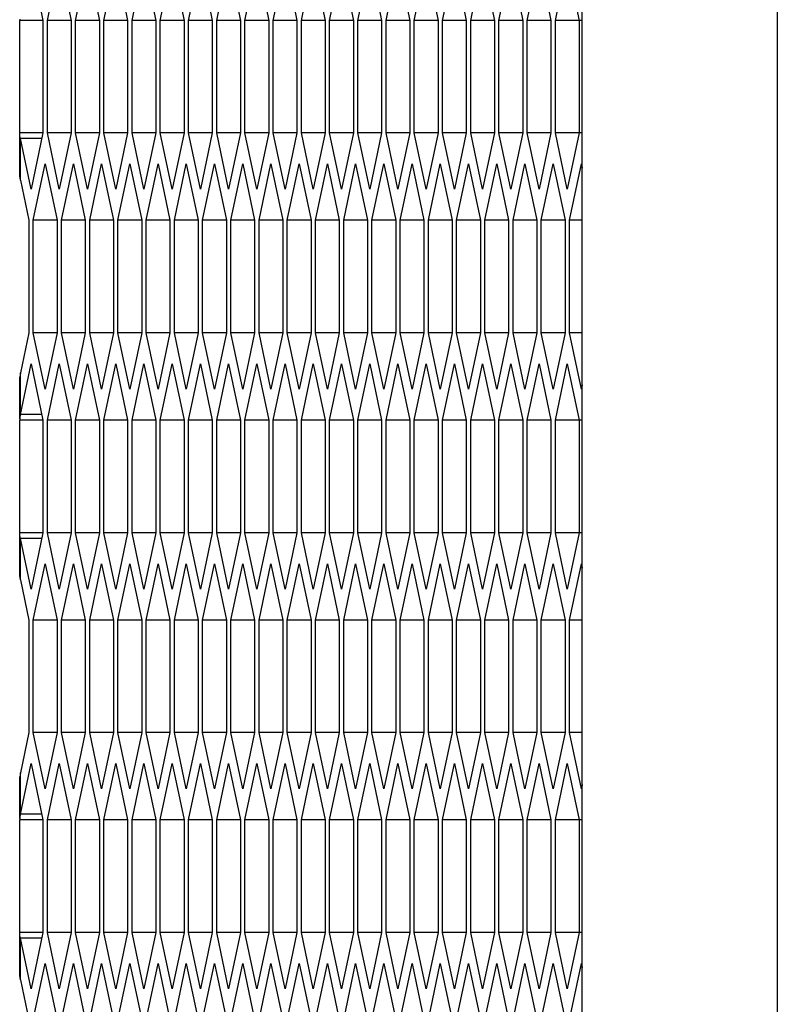
# Model space of a CAD drawing. Units: millimetres. Extents: x -1142 to 3456, y -1167 to 1785.
# Drawn here: x -1131 to -1100, y -151 to -111 of the extents above; entities that cross this region are included whole.
import ezdxf

# ---------------------------------------------------------------- set-up
doc = ezdxf.new("R2010")
doc.units = ezdxf.units.MM
doc.header["$LTSCALE"] = 46.255
doc.layers.get('0').update_dxf_attribs({"linetype": 'CONTINUOUS'})

msp = doc.modelspace()

# ---------------------------------------------------------------- linework, layer by layer
at = {"color": 7, "linetype": 'Continuous'}
for p, q in [((-1108.322, -246.908), (-1108.322, 857.092)), ((-1130.935, -108.517), (-1130.447, -110.826)), ((-1130.264, -110.826), (-1129.777, -108.517)), ((-1129.777, -108.517), (-1129.289, -110.826)), ((-1129.107, -110.826), (-1128.619, -108.517)), ((-1128.619, -108.517), (-1128.132, -110.826)), ((-1127.949, -110.826), (-1127.461, -108.517)), ((-1127.461, -108.517), (-1126.974, -110.826)), ((-1126.791, -110.826), (-1126.304, -108.517)), ((-1126.304, -108.517), (-1125.816, -110.826)), ((-1125.633, -110.826), (-1125.146, -108.517)), ((-1125.146, -108.517), (-1124.658, -110.826)), ((-1124.476, -110.826), (-1123.988, -108.517)), ((-1123.988, -108.517), (-1123.501, -110.826)), ((-1123.318, -110.826), (-1122.83, -108.517)), ((-1122.83, -108.517), (-1122.343, -110.826)), ((-1122.16, -110.826), (-1121.673, -108.517)), ((-1121.673, -108.517), (-1121.185, -110.826)), ((-1121.002, -110.826), (-1120.515, -108.517)), ((-1120.515, -108.517), (-1120.027, -110.826)), ((-1119.845, -110.826), (-1119.357, -108.517)), ((-1119.357, -108.517), (-1118.87, -110.826)), ((-1118.687, -110.826), (-1118.199, -108.517)), ((-1118.199, -108.517), (-1117.712, -110.826)), ((-1117.529, -110.826), (-1117.042, -108.517)), ((-1117.042, -108.517), (-1116.554, -110.826)), ((-1116.371, -110.826), (-1115.884, -108.517)), ((-1115.884, -108.517), (-1115.396, -110.826)), ((-1115.214, -110.826), (-1114.726, -108.517)), ((-1114.726, -108.517), (-1114.239, -110.826)), ((-1114.056, -110.826), (-1113.568, -108.517)), ((-1113.568, -108.517), (-1113.081, -110.826)), ((-1112.898, -110.826), (-1112.411, -108.517)), ((-1112.411, -108.517), (-1111.923, -110.826)), ((-1111.74, -110.826), (-1111.253, -108.517)), ((-1111.253, -108.517), (-1110.765, -110.826)), ((-1110.583, -110.826), (-1110.095, -108.517)), ((-1110.095, -108.517), (-1109.608, -110.826)), ((-1109.425, -110.826), (-1108.937, -108.517)), ((-1108.937, -108.517), (-1108.45, -110.826)), ((-1131.4, -110.77), (-1131.397, -110.826)), ((-1130.447, -110.826), (-1131.397, -110.826)), ((-1131.397, -115.445), (-1131.397, -110.826)), ((-1130.447, -110.826), (-1130.447, -115.445)), ((-1129.289, -110.826), (-1130.264, -110.826)), ((-1130.264, -115.445), (-1130.264, -110.826)), ((-1129.289, -110.826), (-1129.289, -115.445)), ((-1128.132, -110.826), (-1129.107, -110.826)), ((-1129.107, -115.445), (-1129.107, -110.826)), ((-1128.132, -110.826), (-1128.132, -115.445)), ((-1126.974, -110.826), (-1127.949, -110.826)), ((-1127.949, -115.445), (-1127.949, -110.826)), ((-1126.974, -110.826), (-1126.974, -115.445)), ((-1125.816, -110.826), (-1126.791, -110.826)), ((-1126.791, -115.445), (-1126.791, -110.826)), ((-1125.816, -110.826), (-1125.816, -115.445)), ((-1124.658, -110.826), (-1125.633, -110.826)), ((-1125.633, -115.445), (-1125.633, -110.826)), ((-1124.658, -110.826), (-1124.658, -115.445)), ((-1123.501, -110.826), (-1124.476, -110.826)), ((-1124.476, -115.445), (-1124.476, -110.826)), ((-1123.501, -110.826), (-1123.501, -115.445)), ((-1122.343, -110.826), (-1123.318, -110.826)), ((-1123.318, -115.445), (-1123.318, -110.826)), ((-1122.343, -110.826), (-1122.343, -115.445)), ((-1121.185, -110.826), (-1122.16, -110.826)), ((-1122.16, -115.445), (-1122.16, -110.826)), ((-1121.185, -110.826), (-1121.185, -115.445)), ((-1120.027, -110.826), (-1121.002, -110.826)), ((-1121.002, -115.445), (-1121.002, -110.826)), ((-1120.027, -110.826), (-1120.027, -115.445)), ((-1118.87, -110.826), (-1119.845, -110.826)), ((-1119.845, -115.445), (-1119.845, -110.826)), ((-1118.87, -110.826), (-1118.87, -115.445)), ((-1117.712, -110.826), (-1118.687, -110.826)), ((-1118.687, -115.445), (-1118.687, -110.826)), ((-1117.712, -110.826), (-1117.712, -115.445)), ((-1116.554, -110.826), (-1117.529, -110.826)), ((-1117.529, -115.445), (-1117.529, -110.826)), ((-1116.554, -110.826), (-1116.554, -115.445)), ((-1115.396, -110.826), (-1116.371, -110.826)), ((-1116.371, -115.445), (-1116.371, -110.826)), ((-1115.396, -110.826), (-1115.396, -115.445)), ((-1114.239, -110.826), (-1115.214, -110.826)), ((-1115.214, -115.445), (-1115.214, -110.826)), ((-1114.239, -110.826), (-1114.239, -115.445)), ((-1113.081, -110.826), (-1114.056, -110.826)), ((-1114.056, -115.445), (-1114.056, -110.826)), ((-1113.081, -110.826), (-1113.081, -115.445)), ((-1111.923, -110.826), (-1112.898, -110.826)), ((-1112.898, -115.445), (-1112.898, -110.826)), ((-1111.923, -110.826), (-1111.923, -115.445)), ((-1110.765, -110.826), (-1111.74, -110.826)), ((-1111.74, -115.445), (-1111.74, -110.826)), ((-1110.765, -110.826), (-1110.765, -115.445)), ((-1109.608, -110.826), (-1110.583, -110.826)), ((-1110.583, -115.445), (-1110.583, -110.826)), ((-1109.608, -110.826), (-1109.608, -115.445)), ((-1108.322, -110.826), (-1109.425, -110.826)), ((-1109.425, -115.445), (-1109.425, -110.826)), ((-1108.45, -110.826), (-1108.45, -115.445)), ((-1131.4, -115.501), (-1131.397, -115.445)), ((-1131.4, -117.206), (-1131.4, -115.501)), ((-1130.447, -115.445), (-1131.397, -115.445)), ((-1130.447, -115.445), (-1130.935, -117.754)), ((-1129.289, -115.445), (-1130.264, -115.445)), ((-1129.777, -117.754), (-1130.264, -115.445)), ((-1129.289, -115.445), (-1129.777, -117.754)), ((-1128.132, -115.445), (-1129.107, -115.445)), ((-1128.619, -117.754), (-1129.107, -115.445)), ((-1128.132, -115.445), (-1128.619, -117.754)), ((-1126.974, -115.445), (-1127.949, -115.445)), ((-1127.461, -117.754), (-1127.949, -115.445)), ((-1126.974, -115.445), (-1127.461, -117.754)), ((-1125.816, -115.445), (-1126.791, -115.445)), ((-1126.304, -117.754), (-1126.791, -115.445)), ((-1125.816, -115.445), (-1126.304, -117.754)), ((-1124.658, -115.445), (-1125.633, -115.445)), ((-1125.146, -117.754), (-1125.633, -115.445)), ((-1124.658, -115.445), (-1125.146, -117.754)), ((-1123.501, -115.445), (-1124.476, -115.445)), ((-1123.988, -117.754), (-1124.476, -115.445)), ((-1123.501, -115.445), (-1123.988, -117.754)), ((-1122.343, -115.445), (-1123.318, -115.445)), ((-1122.83, -117.754), (-1123.318, -115.445)), ((-1122.343, -115.445), (-1122.83, -117.754)), ((-1121.185, -115.445), (-1122.16, -115.445)), ((-1121.673, -117.754), (-1122.16, -115.445)), ((-1121.185, -115.445), (-1121.673, -117.754)), ((-1120.027, -115.445), (-1121.002, -115.445)), ((-1120.515, -117.754), (-1121.002, -115.445)), ((-1120.027, -115.445), (-1120.515, -117.754)), ((-1118.87, -115.445), (-1119.845, -115.445)), ((-1119.357, -117.754), (-1119.845, -115.445)), ((-1118.87, -115.445), (-1119.357, -117.754)), ((-1117.712, -115.445), (-1118.687, -115.445)), ((-1118.199, -117.754), (-1118.687, -115.445)), ((-1117.712, -115.445), (-1118.199, -117.754)), ((-1116.554, -115.445), (-1117.529, -115.445)), ((-1117.042, -117.754), (-1117.529, -115.445)), ((-1116.554, -115.445), (-1117.042, -117.754)), ((-1115.396, -115.445), (-1116.371, -115.445)), ((-1115.884, -117.754), (-1116.371, -115.445)), ((-1115.396, -115.445), (-1115.884, -117.754)), ((-1114.239, -115.445), (-1115.214, -115.445)), ((-1114.726, -117.754), (-1115.214, -115.445)), ((-1114.239, -115.445), (-1114.726, -117.754)), ((-1113.081, -115.445), (-1114.056, -115.445)), ((-1113.568, -117.754), (-1114.056, -115.445)), ((-1113.081, -115.445), (-1113.568, -117.754)), ((-1111.923, -115.445), (-1112.898, -115.445)), ((-1112.411, -117.754), (-1112.898, -115.445)), ((-1111.923, -115.445), (-1112.411, -117.754)), ((-1110.765, -115.445), (-1111.74, -115.445)), ((-1111.253, -117.754), (-1111.74, -115.445)), ((-1110.765, -115.445), (-1111.253, -117.754)), ((-1109.608, -115.445), (-1110.583, -115.445)), ((-1110.095, -117.754), (-1110.583, -115.445)), ((-1109.608, -115.445), (-1110.095, -117.754)), ((-1108.322, -115.445), (-1109.425, -115.445)), ((-1108.937, -117.754), (-1109.425, -115.445)), ((-1108.45, -115.445), (-1108.937, -117.754)), ((-1130.496, -115.676), (-1131.373, -115.676)), ((-1130.935, -117.754), (-1131.373, -115.676)), ((-1130.843, -119.026), (-1130.356, -116.717)), ((-1130.356, -116.717), (-1129.868, -119.026)), ((-1129.686, -119.026), (-1129.198, -116.717)), ((-1129.198, -116.717), (-1128.711, -119.026)), ((-1128.528, -119.026), (-1128.04, -116.717)), ((-1128.04, -116.717), (-1127.553, -119.026)), ((-1127.37, -119.026), (-1126.883, -116.717)), ((-1126.883, -116.717), (-1126.395, -119.026)), ((-1126.212, -119.026), (-1125.725, -116.717)), ((-1125.725, -116.717), (-1125.237, -119.026)), ((-1125.055, -119.026), (-1124.567, -116.717)), ((-1124.567, -116.717), (-1124.08, -119.026)), ((-1123.897, -119.026), (-1123.409, -116.717)), ((-1123.409, -116.717), (-1122.922, -119.026)), ((-1122.739, -119.026), (-1122.252, -116.717)), ((-1122.252, -116.717), (-1121.764, -119.026)), ((-1121.581, -119.026), (-1121.094, -116.717)), ((-1121.094, -116.717), (-1120.606, -119.026)), ((-1120.424, -119.026), (-1119.936, -116.717)), ((-1119.936, -116.717), (-1119.449, -119.026)), ((-1119.266, -119.026), (-1118.778, -116.717)), ((-1118.778, -116.717), (-1118.291, -119.026)), ((-1118.108, -119.026), (-1117.621, -116.717)), ((-1117.621, -116.717), (-1117.133, -119.026)), ((-1116.95, -119.026), (-1116.463, -116.717)), ((-1116.463, -116.717), (-1115.975, -119.026)), ((-1115.792, -119.026), (-1115.305, -116.717)), ((-1115.305, -116.717), (-1114.818, -119.026)), ((-1114.635, -119.026), (-1114.147, -116.717)), ((-1114.147, -116.717), (-1113.66, -119.026)), ((-1113.477, -119.026), (-1112.989, -116.717)), ((-1112.989, -116.717), (-1112.502, -119.026)), ((-1112.319, -119.026), (-1111.832, -116.717)), ((-1111.832, -116.717), (-1111.344, -119.026)), ((-1111.161, -119.026), (-1110.674, -116.717)), ((-1110.674, -116.717), (-1110.186, -119.026)), ((-1110.004, -119.026), (-1109.516, -116.717)), ((-1109.516, -116.717), (-1109.029, -119.026)), ((-1108.846, -119.026), (-1108.358, -116.717)), ((-1108.358, -116.717), (-1108.322, -116.892)), ((-1131.373, -117.381), (-1131.4, -117.206)), ((-1131.373, -117.381), (-1131.026, -119.026)), ((-1131.026, -119.026), (-1131.026, -123.645)), ((-1129.868, -119.026), (-1130.843, -119.026)), ((-1130.843, -123.645), (-1130.843, -119.026)), ((-1129.868, -119.026), (-1129.868, -123.645)), ((-1128.711, -119.026), (-1129.686, -119.026)), ((-1129.686, -123.645), (-1129.686, -119.026)), ((-1128.711, -119.026), (-1128.711, -123.645)), ((-1127.553, -119.026), (-1128.528, -119.026)), ((-1128.528, -123.645), (-1128.528, -119.026)), ((-1127.553, -119.026), (-1127.553, -123.645)), ((-1126.395, -119.026), (-1127.37, -119.026)), ((-1127.37, -123.645), (-1127.37, -119.026)), ((-1126.395, -119.026), (-1126.395, -123.645)), ((-1125.237, -119.026), (-1126.212, -119.026)), ((-1126.212, -123.645), (-1126.212, -119.026)), ((-1125.237, -119.026), (-1125.237, -123.645)), ((-1124.08, -119.026), (-1125.055, -119.026)), ((-1125.055, -123.645), (-1125.055, -119.026)), ((-1124.08, -119.026), (-1124.08, -123.645)), ((-1122.922, -119.026), (-1123.897, -119.026)), ((-1123.897, -123.645), (-1123.897, -119.026)), ((-1122.922, -119.026), (-1122.922, -123.645)), ((-1121.764, -119.026), (-1122.739, -119.026)), ((-1122.739, -123.645), (-1122.739, -119.026)), ((-1121.764, -119.026), (-1121.764, -123.645)), ((-1120.606, -119.026), (-1121.581, -119.026)), ((-1121.581, -123.645), (-1121.581, -119.026)), ((-1120.606, -119.026), (-1120.606, -123.645)), ((-1119.449, -119.026), (-1120.424, -119.026)), ((-1120.424, -123.645), (-1120.424, -119.026)), ((-1119.449, -119.026), (-1119.449, -123.645)), ((-1118.291, -119.026), (-1119.266, -119.026)), ((-1119.266, -123.645), (-1119.266, -119.026)), ((-1118.291, -119.026), (-1118.291, -123.645)), ((-1117.133, -119.026), (-1118.108, -119.026)), ((-1118.108, -123.645), (-1118.108, -119.026)), ((-1117.133, -119.026), (-1117.133, -123.645)), ((-1115.975, -119.026), (-1116.95, -119.026)), ((-1116.95, -123.645), (-1116.95, -119.026)), ((-1115.975, -119.026), (-1115.975, -123.645)), ((-1114.818, -119.026), (-1115.792, -119.026)), ((-1115.792, -123.645), (-1115.792, -119.026)), ((-1114.818, -119.026), (-1114.818, -123.645)), ((-1113.66, -119.026), (-1114.635, -119.026)), ((-1114.635, -123.645), (-1114.635, -119.026)), ((-1113.66, -119.026), (-1113.66, -123.645)), ((-1112.502, -119.026), (-1113.477, -119.026)), ((-1113.477, -123.645), (-1113.477, -119.026)), ((-1112.502, -119.026), (-1112.502, -123.645)), ((-1111.344, -119.026), (-1112.319, -119.026)), ((-1112.319, -123.645), (-1112.319, -119.026)), ((-1111.344, -119.026), (-1111.344, -123.645)), ((-1110.186, -119.026), (-1111.161, -119.026)), ((-1111.161, -123.645), (-1111.161, -119.026)), ((-1110.186, -119.026), (-1110.186, -123.645)), ((-1109.029, -119.026), (-1110.004, -119.026)), ((-1110.004, -123.645), (-1110.004, -119.026)), ((-1109.029, -119.026), (-1109.029, -123.645)), ((-1108.322, -119.026), (-1108.846, -119.026)), ((-1108.846, -123.645), (-1108.846, -119.026)), ((-1131.026, -123.645), (-1131.373, -125.29)), ((-1129.868, -123.645), (-1130.843, -123.645)), ((-1130.356, -125.954), (-1130.843, -123.645)), ((-1129.868, -123.645), (-1130.356, -125.954)), ((-1128.711, -123.645), (-1129.686, -123.645)), ((-1129.198, -125.954), (-1129.686, -123.645)), ((-1128.711, -123.645), (-1129.198, -125.954)), ((-1127.553, -123.645), (-1128.528, -123.645)), ((-1128.04, -125.954), (-1128.528, -123.645)), ((-1127.553, -123.645), (-1128.04, -125.954)), ((-1126.395, -123.645), (-1127.37, -123.645)), ((-1126.883, -125.954), (-1127.37, -123.645)), ((-1126.395, -123.645), (-1126.883, -125.954)), ((-1125.237, -123.645), (-1126.212, -123.645)), ((-1125.725, -125.954), (-1126.212, -123.645)), ((-1125.237, -123.645), (-1125.725, -125.954)), ((-1124.08, -123.645), (-1125.055, -123.645)), ((-1124.567, -125.954), (-1125.055, -123.645)), ((-1124.08, -123.645), (-1124.567, -125.954)), ((-1122.922, -123.645), (-1123.897, -123.645)), ((-1123.409, -125.954), (-1123.897, -123.645)), ((-1122.922, -123.645), (-1123.409, -125.954)), ((-1121.764, -123.645), (-1122.739, -123.645)), ((-1122.252, -125.954), (-1122.739, -123.645)), ((-1121.764, -123.645), (-1122.252, -125.954)), ((-1120.606, -123.645), (-1121.581, -123.645)), ((-1121.094, -125.954), (-1121.581, -123.645)), ((-1120.606, -123.645), (-1121.094, -125.954)), ((-1119.449, -123.645), (-1120.424, -123.645)), ((-1119.936, -125.954), (-1120.424, -123.645)), ((-1119.449, -123.645), (-1119.936, -125.954)), ((-1118.291, -123.645), (-1119.266, -123.645)), ((-1118.778, -125.954), (-1119.266, -123.645)), ((-1118.291, -123.645), (-1118.778, -125.954)), ((-1117.133, -123.645), (-1118.108, -123.645)), ((-1117.621, -125.954), (-1118.108, -123.645)), ((-1117.133, -123.645), (-1117.621, -125.954)), ((-1115.975, -123.645), (-1116.95, -123.645)), ((-1116.463, -125.954), (-1116.95, -123.645)), ((-1115.975, -123.645), (-1116.463, -125.954)), ((-1114.818, -123.645), (-1115.792, -123.645)), ((-1115.305, -125.954), (-1115.792, -123.645)), ((-1114.818, -123.645), (-1115.305, -125.954)), ((-1113.66, -123.645), (-1114.635, -123.645)), ((-1114.147, -125.954), (-1114.635, -123.645)), ((-1113.66, -123.645), (-1114.147, -125.954)), ((-1112.502, -123.645), (-1113.477, -123.645)), ((-1112.989, -125.954), (-1113.477, -123.645)), ((-1112.502, -123.645), (-1112.989, -125.954)), ((-1111.344, -123.645), (-1112.319, -123.645)), ((-1111.832, -125.954), (-1112.319, -123.645)), ((-1111.344, -123.645), (-1111.832, -125.954)), ((-1110.186, -123.645), (-1111.161, -123.645)), ((-1110.674, -125.954), (-1111.161, -123.645)), ((-1110.186, -123.645), (-1110.674, -125.954)), ((-1109.029, -123.645), (-1110.004, -123.645)), ((-1109.516, -125.954), (-1110.004, -123.645)), ((-1109.029, -123.645), (-1109.516, -125.954)), ((-1108.322, -123.645), (-1108.846, -123.645)), ((-1108.358, -125.954), (-1108.846, -123.645)), ((-1131.373, -126.995), (-1130.935, -124.917)), ((-1130.935, -124.917), (-1130.447, -127.226)), ((-1130.264, -127.226), (-1129.777, -124.917)), ((-1129.777, -124.917), (-1129.289, -127.226)), ((-1129.107, -127.226), (-1128.619, -124.917)), ((-1128.619, -124.917), (-1128.132, -127.226)), ((-1127.949, -127.226), (-1127.461, -124.917)), ((-1127.461, -124.917), (-1126.974, -127.226)), ((-1126.791, -127.226), (-1126.304, -124.917)), ((-1126.304, -124.917), (-1125.816, -127.226)), ((-1125.633, -127.226), (-1125.146, -124.917)), ((-1125.146, -124.917), (-1124.658, -127.226)), ((-1124.476, -127.226), (-1123.988, -124.917)), ((-1123.988, -124.917), (-1123.501, -127.226)), ((-1123.318, -127.226), (-1122.83, -124.917)), ((-1122.83, -124.917), (-1122.343, -127.226)), ((-1122.16, -127.226), (-1121.673, -124.917)), ((-1121.673, -124.917), (-1121.185, -127.226)), ((-1121.002, -127.226), (-1120.515, -124.917)), ((-1120.515, -124.917), (-1120.027, -127.226)), ((-1119.845, -127.226), (-1119.357, -124.917)), ((-1119.357, -124.917), (-1118.87, -127.226)), ((-1118.687, -127.226), (-1118.199, -124.917)), ((-1118.199, -124.917), (-1117.712, -127.226)), ((-1117.529, -127.226), (-1117.042, -124.917)), ((-1117.042, -124.917), (-1116.554, -127.226)), ((-1116.371, -127.226), (-1115.884, -124.917)), ((-1115.884, -124.917), (-1115.396, -127.226)), ((-1115.214, -127.226), (-1114.726, -124.917)), ((-1114.726, -124.917), (-1114.239, -127.226)), ((-1114.056, -127.226), (-1113.568, -124.917)), ((-1113.568, -124.917), (-1113.081, -127.226)), ((-1112.898, -127.226), (-1112.411, -124.917)), ((-1112.411, -124.917), (-1111.923, -127.226)), ((-1111.74, -127.226), (-1111.253, -124.917)), ((-1111.253, -124.917), (-1110.765, -127.226)), ((-1110.583, -127.226), (-1110.095, -124.917)), ((-1110.095, -124.917), (-1109.608, -127.226)), ((-1109.425, -127.226), (-1108.937, -124.917)), ((-1108.937, -124.917), (-1108.45, -127.226)), ((-1131.373, -125.29), (-1131.4, -125.465)), ((-1131.4, -127.17), (-1131.4, -125.465)), ((-1108.322, -125.779), (-1108.358, -125.954)), ((-1131.4, -127.17), (-1131.397, -127.226)), ((-1130.447, -127.226), (-1131.397, -127.226)), ((-1131.397, -131.845), (-1131.397, -127.226)), ((-1130.496, -126.995), (-1131.373, -126.995)), ((-1130.447, -127.226), (-1130.447, -131.845)), ((-1129.289, -127.226), (-1130.264, -127.226)), ((-1130.264, -131.845), (-1130.264, -127.226)), ((-1129.289, -127.226), (-1129.289, -131.845)), ((-1128.132, -127.226), (-1129.107, -127.226)), ((-1129.107, -131.845), (-1129.107, -127.226)), ((-1128.132, -127.226), (-1128.132, -131.845)), ((-1126.974, -127.226), (-1127.949, -127.226)), ((-1127.949, -131.845), (-1127.949, -127.226)), ((-1126.974, -127.226), (-1126.974, -131.845)), ((-1125.816, -127.226), (-1126.791, -127.226)), ((-1126.791, -131.845), (-1126.791, -127.226)), ((-1125.816, -127.226), (-1125.816, -131.845)), ((-1124.658, -127.226), (-1125.633, -127.226)), ((-1125.633, -131.845), (-1125.633, -127.226)), ((-1124.658, -127.226), (-1124.658, -131.845)), ((-1123.501, -127.226), (-1124.476, -127.226)), ((-1124.476, -131.845), (-1124.476, -127.226)), ((-1123.501, -127.226), (-1123.501, -131.845)), ((-1122.343, -127.226), (-1123.318, -127.226)), ((-1123.318, -131.845), (-1123.318, -127.226)), ((-1122.343, -127.226), (-1122.343, -131.845)), ((-1121.185, -127.226), (-1122.16, -127.226)), ((-1122.16, -131.845), (-1122.16, -127.226)), ((-1121.185, -127.226), (-1121.185, -131.845)), ((-1120.027, -127.226), (-1121.002, -127.226)), ((-1121.002, -131.845), (-1121.002, -127.226)), ((-1120.027, -127.226), (-1120.027, -131.845)), ((-1118.87, -127.226), (-1119.845, -127.226)), ((-1119.845, -131.845), (-1119.845, -127.226)), ((-1118.87, -127.226), (-1118.87, -131.845)), ((-1117.712, -127.226), (-1118.687, -127.226)), ((-1118.687, -131.845), (-1118.687, -127.226)), ((-1117.712, -127.226), (-1117.712, -131.845)), ((-1116.554, -127.226), (-1117.529, -127.226)), ((-1117.529, -131.845), (-1117.529, -127.226)), ((-1116.554, -127.226), (-1116.554, -131.845)), ((-1115.396, -127.226), (-1116.371, -127.226)), ((-1116.371, -131.845), (-1116.371, -127.226)), ((-1115.396, -127.226), (-1115.396, -131.845)), ((-1114.239, -127.226), (-1115.214, -127.226)), ((-1115.214, -131.845), (-1115.214, -127.226)), ((-1114.239, -127.226), (-1114.239, -131.845)), ((-1113.081, -127.226), (-1114.056, -127.226)), ((-1114.056, -131.845), (-1114.056, -127.226)), ((-1113.081, -127.226), (-1113.081, -131.845)), ((-1111.923, -127.226), (-1112.898, -127.226)), ((-1112.898, -131.845), (-1112.898, -127.226)), ((-1111.923, -127.226), (-1111.923, -131.845)), ((-1110.765, -127.226), (-1111.74, -127.226)), ((-1111.74, -131.845), (-1111.74, -127.226)), ((-1110.765, -127.226), (-1110.765, -131.845)), ((-1109.608, -127.226), (-1110.583, -127.226)), ((-1110.583, -131.845), (-1110.583, -127.226)), ((-1109.608, -127.226), (-1109.608, -131.845)), ((-1108.322, -127.226), (-1109.425, -127.226)), ((-1109.425, -131.845), (-1109.425, -127.226)), ((-1108.45, -127.226), (-1108.45, -131.845)), ((-1131.4, -131.901), (-1131.397, -131.845)), ((-1131.4, -133.606), (-1131.4, -131.901)), ((-1130.447, -131.845), (-1131.397, -131.845)), ((-1130.496, -132.076), (-1131.373, -132.076)), ((-1130.935, -134.154), (-1131.373, -132.076)), ((-1130.447, -131.845), (-1130.935, -134.154)), ((-1129.289, -131.845), (-1130.264, -131.845)), ((-1129.777, -134.154), (-1130.264, -131.845)), ((-1129.289, -131.845), (-1129.777, -134.154)), ((-1128.132, -131.845), (-1129.107, -131.845)), ((-1128.619, -134.154), (-1129.107, -131.845)), ((-1128.132, -131.845), (-1128.619, -134.154)), ((-1126.974, -131.845), (-1127.949, -131.845)), ((-1127.461, -134.154), (-1127.949, -131.845)), ((-1126.974, -131.845), (-1127.461, -134.154)), ((-1125.816, -131.845), (-1126.791, -131.845)), ((-1126.304, -134.154), (-1126.791, -131.845)), ((-1125.816, -131.845), (-1126.304, -134.154)), ((-1124.658, -131.845), (-1125.633, -131.845)), ((-1125.146, -134.154), (-1125.633, -131.845)), ((-1124.658, -131.845), (-1125.146, -134.154)), ((-1123.501, -131.845), (-1124.476, -131.845)), ((-1123.988, -134.154), (-1124.476, -131.845)), ((-1123.501, -131.845), (-1123.988, -134.154)), ((-1122.343, -131.845), (-1123.318, -131.845)), ((-1122.83, -134.154), (-1123.318, -131.845)), ((-1122.343, -131.845), (-1122.83, -134.154)), ((-1121.185, -131.845), (-1122.16, -131.845)), ((-1121.673, -134.154), (-1122.16, -131.845)), ((-1121.185, -131.845), (-1121.673, -134.154)), ((-1120.027, -131.845), (-1121.002, -131.845)), ((-1120.515, -134.154), (-1121.002, -131.845)), ((-1120.027, -131.845), (-1120.515, -134.154)), ((-1118.87, -131.845), (-1119.845, -131.845)), ((-1119.357, -134.154), (-1119.845, -131.845)), ((-1118.87, -131.845), (-1119.357, -134.154)), ((-1117.712, -131.845), (-1118.687, -131.845)), ((-1118.199, -134.154), (-1118.687, -131.845)), ((-1117.712, -131.845), (-1118.199, -134.154)), ((-1116.554, -131.845), (-1117.529, -131.845)), ((-1117.042, -134.154), (-1117.529, -131.845)), ((-1116.554, -131.845), (-1117.042, -134.154)), ((-1115.396, -131.845), (-1116.371, -131.845)), ((-1115.884, -134.154), (-1116.371, -131.845)), ((-1115.396, -131.845), (-1115.884, -134.154)), ((-1114.239, -131.845), (-1115.214, -131.845)), ((-1114.726, -134.154), (-1115.214, -131.845)), ((-1114.239, -131.845), (-1114.726, -134.154)), ((-1113.081, -131.845), (-1114.056, -131.845)), ((-1113.568, -134.154), (-1114.056, -131.845)), ((-1113.081, -131.845), (-1113.568, -134.154)), ((-1111.923, -131.845), (-1112.898, -131.845)), ((-1112.411, -134.154), (-1112.898, -131.845)), ((-1111.923, -131.845), (-1112.411, -134.154)), ((-1110.765, -131.845), (-1111.74, -131.845)), ((-1111.253, -134.154), (-1111.74, -131.845)), ((-1110.765, -131.845), (-1111.253, -134.154)), ((-1109.608, -131.845), (-1110.583, -131.845)), ((-1110.095, -134.154), (-1110.583, -131.845)), ((-1109.608, -131.845), (-1110.095, -134.154)), ((-1108.322, -131.845), (-1109.425, -131.845)), ((-1108.937, -134.154), (-1109.425, -131.845)), ((-1108.45, -131.845), (-1108.937, -134.154)), ((-1130.843, -135.426), (-1130.356, -133.117)), ((-1130.356, -133.117), (-1129.868, -135.426)), ((-1129.686, -135.426), (-1129.198, -133.117)), ((-1129.198, -133.117), (-1128.711, -135.426)), ((-1128.528, -135.426), (-1128.04, -133.117)), ((-1128.04, -133.117), (-1127.553, -135.426)), ((-1127.37, -135.426), (-1126.883, -133.117)), ((-1126.883, -133.117), (-1126.395, -135.426)), ((-1126.212, -135.426), (-1125.725, -133.117)), ((-1125.725, -133.117), (-1125.237, -135.426)), ((-1125.055, -135.426), (-1124.567, -133.117)), ((-1124.567, -133.117), (-1124.08, -135.426)), ((-1123.897, -135.426), (-1123.409, -133.117)), ((-1123.409, -133.117), (-1122.922, -135.426)), ((-1122.739, -135.426), (-1122.252, -133.117)), ((-1122.252, -133.117), (-1121.764, -135.426)), ((-1121.581, -135.426), (-1121.094, -133.117)), ((-1121.094, -133.117), (-1120.606, -135.426)), ((-1120.424, -135.426), (-1119.936, -133.117)), ((-1119.936, -133.117), (-1119.449, -135.426)), ((-1119.266, -135.426), (-1118.778, -133.117)), ((-1118.778, -133.117), (-1118.291, -135.426)), ((-1118.108, -135.426), (-1117.621, -133.117)), ((-1117.621, -133.117), (-1117.133, -135.426)), ((-1116.95, -135.426), (-1116.463, -133.117)), ((-1116.463, -133.117), (-1115.975, -135.426)), ((-1115.792, -135.426), (-1115.305, -133.117)), ((-1115.305, -133.117), (-1114.818, -135.426)), ((-1114.635, -135.426), (-1114.147, -133.117)), ((-1114.147, -133.117), (-1113.66, -135.426)), ((-1113.477, -135.426), (-1112.989, -133.117)), ((-1112.989, -133.117), (-1112.502, -135.426)), ((-1112.319, -135.426), (-1111.832, -133.117)), ((-1111.832, -133.117), (-1111.344, -135.426)), ((-1111.161, -135.426), (-1110.674, -133.117)), ((-1110.674, -133.117), (-1110.186, -135.426)), ((-1110.004, -135.426), (-1109.516, -133.117)), ((-1109.516, -133.117), (-1109.029, -135.426)), ((-1108.846, -135.426), (-1108.358, -133.117)), ((-1108.358, -133.117), (-1108.322, -133.292)), ((-1131.373, -133.781), (-1131.4, -133.606)), ((-1131.373, -133.781), (-1131.026, -135.426)), ((-1131.026, -135.426), (-1131.026, -140.045)), ((-1129.868, -135.426), (-1130.843, -135.426)), ((-1130.843, -140.045), (-1130.843, -135.426)), ((-1129.868, -135.426), (-1129.868, -140.045)), ((-1128.711, -135.426), (-1129.686, -135.426)), ((-1129.686, -140.045), (-1129.686, -135.426)), ((-1128.711, -135.426), (-1128.711, -140.045)), ((-1127.553, -135.426), (-1128.528, -135.426)), ((-1128.528, -140.045), (-1128.528, -135.426)), ((-1127.553, -135.426), (-1127.553, -140.045)), ((-1126.395, -135.426), (-1127.37, -135.426)), ((-1127.37, -140.045), (-1127.37, -135.426)), ((-1126.395, -135.426), (-1126.395, -140.045)), ((-1125.237, -135.426), (-1126.212, -135.426)), ((-1126.212, -140.045), (-1126.212, -135.426)), ((-1125.237, -135.426), (-1125.237, -140.045)), ((-1124.08, -135.426), (-1125.055, -135.426)), ((-1125.055, -140.045), (-1125.055, -135.426)), ((-1124.08, -135.426), (-1124.08, -140.045)), ((-1122.922, -135.426), (-1123.897, -135.426)), ((-1123.897, -140.045), (-1123.897, -135.426)), ((-1122.922, -135.426), (-1122.922, -140.045)), ((-1121.764, -135.426), (-1122.739, -135.426)), ((-1122.739, -140.045), (-1122.739, -135.426)), ((-1121.764, -135.426), (-1121.764, -140.045)), ((-1120.606, -135.426), (-1121.581, -135.426)), ((-1121.581, -140.045), (-1121.581, -135.426)), ((-1120.606, -135.426), (-1120.606, -140.045)), ((-1119.449, -135.426), (-1120.424, -135.426)), ((-1120.424, -140.045), (-1120.424, -135.426)), ((-1119.449, -135.426), (-1119.449, -140.045)), ((-1118.291, -135.426), (-1119.266, -135.426)), ((-1119.266, -140.045), (-1119.266, -135.426)), ((-1118.291, -135.426), (-1118.291, -140.045)), ((-1117.133, -135.426), (-1118.108, -135.426)), ((-1118.108, -140.045), (-1118.108, -135.426)), ((-1117.133, -135.426), (-1117.133, -140.045)), ((-1115.975, -135.426), (-1116.95, -135.426)), ((-1116.95, -140.045), (-1116.95, -135.426)), ((-1115.975, -135.426), (-1115.975, -140.045)), ((-1114.818, -135.426), (-1115.792, -135.426)), ((-1115.792, -140.045), (-1115.792, -135.426)), ((-1114.818, -135.426), (-1114.818, -140.045)), ((-1113.66, -135.426), (-1114.635, -135.426)), ((-1114.635, -140.045), (-1114.635, -135.426)), ((-1113.66, -135.426), (-1113.66, -140.045)), ((-1112.502, -135.426), (-1113.477, -135.426)), ((-1113.477, -140.045), (-1113.477, -135.426)), ((-1112.502, -135.426), (-1112.502, -140.045)), ((-1111.344, -135.426), (-1112.319, -135.426)), ((-1112.319, -140.045), (-1112.319, -135.426)), ((-1111.344, -135.426), (-1111.344, -140.045)), ((-1110.186, -135.426), (-1111.161, -135.426)), ((-1111.161, -140.045), (-1111.161, -135.426)), ((-1110.186, -135.426), (-1110.186, -140.045)), ((-1109.029, -135.426), (-1110.004, -135.426)), ((-1110.004, -140.045), (-1110.004, -135.426)), ((-1109.029, -135.426), (-1109.029, -140.045)), ((-1108.322, -135.426), (-1108.846, -135.426)), ((-1108.846, -140.045), (-1108.846, -135.426)), ((-1131.026, -140.045), (-1131.373, -141.69)), ((-1129.868, -140.045), (-1130.843, -140.045)), ((-1130.356, -142.354), (-1130.843, -140.045)), ((-1129.868, -140.045), (-1130.356, -142.354)), ((-1128.711, -140.045), (-1129.686, -140.045)), ((-1129.198, -142.354), (-1129.686, -140.045)), ((-1128.711, -140.045), (-1129.198, -142.354)), ((-1127.553, -140.045), (-1128.528, -140.045)), ((-1128.04, -142.354), (-1128.528, -140.045)), ((-1127.553, -140.045), (-1128.04, -142.354)), ((-1126.395, -140.045), (-1127.37, -140.045)), ((-1126.883, -142.354), (-1127.37, -140.045)), ((-1126.395, -140.045), (-1126.883, -142.354)), ((-1125.237, -140.045), (-1126.212, -140.045)), ((-1125.725, -142.354), (-1126.212, -140.045)), ((-1125.237, -140.045), (-1125.725, -142.354)), ((-1124.08, -140.045), (-1125.055, -140.045)), ((-1124.567, -142.354), (-1125.055, -140.045)), ((-1124.08, -140.045), (-1124.567, -142.354)), ((-1122.922, -140.045), (-1123.897, -140.045)), ((-1123.409, -142.354), (-1123.897, -140.045)), ((-1122.922, -140.045), (-1123.409, -142.354)), ((-1121.764, -140.045), (-1122.739, -140.045)), ((-1122.252, -142.354), (-1122.739, -140.045)), ((-1121.764, -140.045), (-1122.252, -142.354)), ((-1120.606, -140.045), (-1121.581, -140.045)), ((-1121.094, -142.354), (-1121.581, -140.045)), ((-1120.606, -140.045), (-1121.094, -142.354)), ((-1119.449, -140.045), (-1120.424, -140.045)), ((-1119.936, -142.354), (-1120.424, -140.045)), ((-1119.449, -140.045), (-1119.936, -142.354)), ((-1118.291, -140.045), (-1119.266, -140.045)), ((-1118.778, -142.354), (-1119.266, -140.045)), ((-1118.291, -140.045), (-1118.778, -142.354)), ((-1117.133, -140.045), (-1118.108, -140.045)), ((-1117.621, -142.354), (-1118.108, -140.045)), ((-1117.133, -140.045), (-1117.621, -142.354)), ((-1115.975, -140.045), (-1116.95, -140.045)), ((-1116.463, -142.354), (-1116.95, -140.045)), ((-1115.975, -140.045), (-1116.463, -142.354)), ((-1114.818, -140.045), (-1115.792, -140.045)), ((-1115.305, -142.354), (-1115.792, -140.045)), ((-1114.818, -140.045), (-1115.305, -142.354)), ((-1113.66, -140.045), (-1114.635, -140.045)), ((-1114.147, -142.354), (-1114.635, -140.045)), ((-1113.66, -140.045), (-1114.147, -142.354)), ((-1112.502, -140.045), (-1113.477, -140.045)), ((-1112.989, -142.354), (-1113.477, -140.045)), ((-1112.502, -140.045), (-1112.989, -142.354)), ((-1111.344, -140.045), (-1112.319, -140.045)), ((-1111.832, -142.354), (-1112.319, -140.045)), ((-1111.344, -140.045), (-1111.832, -142.354)), ((-1110.186, -140.045), (-1111.161, -140.045)), ((-1110.674, -142.354), (-1111.161, -140.045)), ((-1110.186, -140.045), (-1110.674, -142.354)), ((-1109.029, -140.045), (-1110.004, -140.045)), ((-1109.516, -142.354), (-1110.004, -140.045)), ((-1109.029, -140.045), (-1109.516, -142.354)), ((-1108.322, -140.045), (-1108.846, -140.045)), ((-1108.358, -142.354), (-1108.846, -140.045)), ((-1131.373, -143.395), (-1130.935, -141.317)), ((-1130.935, -141.317), (-1130.447, -143.626)), ((-1130.264, -143.626), (-1129.777, -141.317)), ((-1129.777, -141.317), (-1129.289, -143.626)), ((-1129.107, -143.626), (-1128.619, -141.317)), ((-1128.619, -141.317), (-1128.132, -143.626)), ((-1127.949, -143.626), (-1127.461, -141.317)), ((-1127.461, -141.317), (-1126.974, -143.626)), ((-1126.791, -143.626), (-1126.304, -141.317)), ((-1126.304, -141.317), (-1125.816, -143.626)), ((-1125.633, -143.626), (-1125.146, -141.317)), ((-1125.146, -141.317), (-1124.658, -143.626)), ((-1124.476, -143.626), (-1123.988, -141.317)), ((-1123.988, -141.317), (-1123.501, -143.626)), ((-1123.318, -143.626), (-1122.83, -141.317)), ((-1122.83, -141.317), (-1122.343, -143.626)), ((-1122.16, -143.626), (-1121.673, -141.317)), ((-1121.673, -141.317), (-1121.185, -143.626)), ((-1121.002, -143.626), (-1120.515, -141.317)), ((-1120.515, -141.317), (-1120.027, -143.626)), ((-1119.845, -143.626), (-1119.357, -141.317)), ((-1119.357, -141.317), (-1118.87, -143.626)), ((-1118.687, -143.626), (-1118.199, -141.317)), ((-1118.199, -141.317), (-1117.712, -143.626)), ((-1117.529, -143.626), (-1117.042, -141.317)), ((-1117.042, -141.317), (-1116.554, -143.626)), ((-1116.371, -143.626), (-1115.884, -141.317)), ((-1115.884, -141.317), (-1115.396, -143.626)), ((-1115.214, -143.626), (-1114.726, -141.317)), ((-1114.726, -141.317), (-1114.239, -143.626)), ((-1114.056, -143.626), (-1113.568, -141.317)), ((-1113.568, -141.317), (-1113.081, -143.626)), ((-1112.898, -143.626), (-1112.411, -141.317)), ((-1112.411, -141.317), (-1111.923, -143.626)), ((-1111.74, -143.626), (-1111.253, -141.317)), ((-1111.253, -141.317), (-1110.765, -143.626)), ((-1110.583, -143.626), (-1110.095, -141.317)), ((-1110.095, -141.317), (-1109.608, -143.626)), ((-1109.425, -143.626), (-1108.937, -141.317)), ((-1108.937, -141.317), (-1108.45, -143.626)), ((-1131.373, -141.69), (-1131.4, -141.865)), ((-1131.4, -143.57), (-1131.4, -141.865)), ((-1108.322, -142.179), (-1108.358, -142.354)), ((-1131.4, -143.57), (-1131.397, -143.626)), ((-1130.447, -143.626), (-1131.397, -143.626)), ((-1131.397, -148.245), (-1131.397, -143.626)), ((-1130.496, -143.395), (-1131.373, -143.395)), ((-1130.447, -143.626), (-1130.447, -148.245)), ((-1129.289, -143.626), (-1130.264, -143.626)), ((-1130.264, -148.245), (-1130.264, -143.626)), ((-1129.289, -143.626), (-1129.289, -148.245)), ((-1128.132, -143.626), (-1129.107, -143.626)), ((-1129.107, -148.245), (-1129.107, -143.626)), ((-1128.132, -143.626), (-1128.132, -148.245)), ((-1126.974, -143.626), (-1127.949, -143.626)), ((-1127.949, -148.245), (-1127.949, -143.626)), ((-1126.974, -143.626), (-1126.974, -148.245)), ((-1125.816, -143.626), (-1126.791, -143.626)), ((-1126.791, -148.245), (-1126.791, -143.626)), ((-1125.816, -143.626), (-1125.816, -148.245)), ((-1124.658, -143.626), (-1125.633, -143.626)), ((-1125.633, -148.245), (-1125.633, -143.626)), ((-1124.658, -143.626), (-1124.658, -148.245)), ((-1123.501, -143.626), (-1124.476, -143.626)), ((-1124.476, -148.245), (-1124.476, -143.626)), ((-1123.501, -143.626), (-1123.501, -148.245)), ((-1122.343, -143.626), (-1123.318, -143.626)), ((-1123.318, -148.245), (-1123.318, -143.626)), ((-1122.343, -143.626), (-1122.343, -148.245)), ((-1121.185, -143.626), (-1122.16, -143.626)), ((-1122.16, -148.245), (-1122.16, -143.626)), ((-1121.185, -143.626), (-1121.185, -148.245)), ((-1120.027, -143.626), (-1121.002, -143.626)), ((-1121.002, -148.245), (-1121.002, -143.626)), ((-1120.027, -143.626), (-1120.027, -148.245)), ((-1118.87, -143.626), (-1119.845, -143.626)), ((-1119.845, -148.245), (-1119.845, -143.626)), ((-1118.87, -143.626), (-1118.87, -148.245)), ((-1117.712, -143.626), (-1118.687, -143.626)), ((-1118.687, -148.245), (-1118.687, -143.626)), ((-1117.712, -143.626), (-1117.712, -148.245)), ((-1116.554, -143.626), (-1117.529, -143.626)), ((-1117.529, -148.245), (-1117.529, -143.626)), ((-1116.554, -143.626), (-1116.554, -148.245)), ((-1115.396, -143.626), (-1116.371, -143.626)), ((-1116.371, -148.245), (-1116.371, -143.626)), ((-1115.396, -143.626), (-1115.396, -148.245)), ((-1114.239, -143.626), (-1115.214, -143.626)), ((-1115.214, -148.245), (-1115.214, -143.626)), ((-1114.239, -143.626), (-1114.239, -148.245)), ((-1113.081, -143.626), (-1114.056, -143.626)), ((-1114.056, -148.245), (-1114.056, -143.626)), ((-1113.081, -143.626), (-1113.081, -148.245)), ((-1111.923, -143.626), (-1112.898, -143.626)), ((-1112.898, -148.245), (-1112.898, -143.626)), ((-1111.923, -143.626), (-1111.923, -148.245)), ((-1110.765, -143.626), (-1111.74, -143.626)), ((-1111.74, -148.245), (-1111.74, -143.626)), ((-1110.765, -143.626), (-1110.765, -148.245)), ((-1109.608, -143.626), (-1110.583, -143.626)), ((-1110.583, -148.245), (-1110.583, -143.626)), ((-1109.608, -143.626), (-1109.608, -148.245)), ((-1108.322, -143.626), (-1109.425, -143.626)), ((-1109.425, -148.245), (-1109.425, -143.626)), ((-1108.45, -143.626), (-1108.45, -148.245)), ((-1131.4, -148.301), (-1131.397, -148.245)), ((-1131.4, -150.006), (-1131.4, -148.301)), ((-1130.447, -148.245), (-1131.397, -148.245)), ((-1130.496, -148.476), (-1131.373, -148.476)), ((-1130.935, -150.554), (-1131.373, -148.476)), ((-1130.447, -148.245), (-1130.935, -150.554)), ((-1129.289, -148.245), (-1130.264, -148.245)), ((-1129.777, -150.554), (-1130.264, -148.245)), ((-1129.289, -148.245), (-1129.777, -150.554)), ((-1128.132, -148.245), (-1129.107, -148.245)), ((-1128.619, -150.554), (-1129.107, -148.245)), ((-1128.132, -148.245), (-1128.619, -150.554)), ((-1126.974, -148.245), (-1127.949, -148.245)), ((-1127.461, -150.554), (-1127.949, -148.245)), ((-1126.974, -148.245), (-1127.461, -150.554)), ((-1125.816, -148.245), (-1126.791, -148.245)), ((-1126.304, -150.554), (-1126.791, -148.245)), ((-1125.816, -148.245), (-1126.304, -150.554)), ((-1124.658, -148.245), (-1125.633, -148.245)), ((-1125.146, -150.554), (-1125.633, -148.245)), ((-1124.658, -148.245), (-1125.146, -150.554)), ((-1123.501, -148.245), (-1124.476, -148.245)), ((-1123.988, -150.554), (-1124.476, -148.245)), ((-1123.501, -148.245), (-1123.988, -150.554)), ((-1122.343, -148.245), (-1123.318, -148.245)), ((-1122.83, -150.554), (-1123.318, -148.245)), ((-1122.343, -148.245), (-1122.83, -150.554)), ((-1121.185, -148.245), (-1122.16, -148.245)), ((-1121.673, -150.554), (-1122.16, -148.245)), ((-1121.185, -148.245), (-1121.673, -150.554)), ((-1120.027, -148.245), (-1121.002, -148.245)), ((-1120.515, -150.554), (-1121.002, -148.245)), ((-1120.027, -148.245), (-1120.515, -150.554)), ((-1118.87, -148.245), (-1119.845, -148.245)), ((-1119.357, -150.554), (-1119.845, -148.245)), ((-1118.87, -148.245), (-1119.357, -150.554)), ((-1117.712, -148.245), (-1118.687, -148.245)), ((-1118.199, -150.554), (-1118.687, -148.245)), ((-1117.712, -148.245), (-1118.199, -150.554)), ((-1116.554, -148.245), (-1117.529, -148.245)), ((-1117.042, -150.554), (-1117.529, -148.245)), ((-1116.554, -148.245), (-1117.042, -150.554)), ((-1115.396, -148.245), (-1116.371, -148.245)), ((-1115.884, -150.554), (-1116.371, -148.245)), ((-1115.396, -148.245), (-1115.884, -150.554)), ((-1114.239, -148.245), (-1115.214, -148.245)), ((-1114.726, -150.554), (-1115.214, -148.245)), ((-1114.239, -148.245), (-1114.726, -150.554)), ((-1113.081, -148.245), (-1114.056, -148.245)), ((-1113.568, -150.554), (-1114.056, -148.245)), ((-1113.081, -148.245), (-1113.568, -150.554)), ((-1111.923, -148.245), (-1112.898, -148.245)), ((-1112.411, -150.554), (-1112.898, -148.245)), ((-1111.923, -148.245), (-1112.411, -150.554)), ((-1110.765, -148.245), (-1111.74, -148.245)), ((-1111.253, -150.554), (-1111.74, -148.245)), ((-1110.765, -148.245), (-1111.253, -150.554)), ((-1109.608, -148.245), (-1110.583, -148.245)), ((-1110.095, -150.554), (-1110.583, -148.245)), ((-1109.608, -148.245), (-1110.095, -150.554)), ((-1108.322, -148.245), (-1109.425, -148.245)), ((-1108.937, -150.554), (-1109.425, -148.245)), ((-1108.45, -148.245), (-1108.937, -150.554)), ((-1130.843, -151.826), (-1130.356, -149.517)), ((-1130.356, -149.517), (-1129.868, -151.826)), ((-1129.686, -151.826), (-1129.198, -149.517)), ((-1129.198, -149.517), (-1128.711, -151.826)), ((-1128.528, -151.826), (-1128.04, -149.517)), ((-1128.04, -149.517), (-1127.553, -151.826)), ((-1127.37, -151.826), (-1126.883, -149.517)), ((-1126.883, -149.517), (-1126.395, -151.826)), ((-1126.212, -151.826), (-1125.725, -149.517)), ((-1125.725, -149.517), (-1125.237, -151.826)), ((-1125.055, -151.826), (-1124.567, -149.517)), ((-1124.567, -149.517), (-1124.08, -151.826)), ((-1123.897, -151.826), (-1123.409, -149.517)), ((-1123.409, -149.517), (-1122.922, -151.826)), ((-1122.739, -151.826), (-1122.252, -149.517)), ((-1122.252, -149.517), (-1121.764, -151.826)), ((-1121.581, -151.826), (-1121.094, -149.517)), ((-1121.094, -149.517), (-1120.606, -151.826)), ((-1120.424, -151.826), (-1119.936, -149.517)), ((-1119.936, -149.517), (-1119.449, -151.826)), ((-1119.266, -151.826), (-1118.778, -149.517)), ((-1118.778, -149.517), (-1118.291, -151.826)), ((-1118.108, -151.826), (-1117.621, -149.517)), ((-1117.621, -149.517), (-1117.133, -151.826)), ((-1116.95, -151.826), (-1116.463, -149.517)), ((-1116.463, -149.517), (-1115.975, -151.826)), ((-1115.792, -151.826), (-1115.305, -149.517)), ((-1115.305, -149.517), (-1114.818, -151.826)), ((-1114.635, -151.826), (-1114.147, -149.517)), ((-1114.147, -149.517), (-1113.66, -151.826)), ((-1113.477, -151.826), (-1112.989, -149.517)), ((-1112.989, -149.517), (-1112.502, -151.826)), ((-1112.319, -151.826), (-1111.832, -149.517)), ((-1111.832, -149.517), (-1111.344, -151.826)), ((-1111.161, -151.826), (-1110.674, -149.517)), ((-1110.674, -149.517), (-1110.186, -151.826)), ((-1110.004, -151.826), (-1109.516, -149.517)), ((-1109.516, -149.517), (-1109.029, -151.826)), ((-1108.846, -151.826), (-1108.358, -149.517)), ((-1108.358, -149.517), (-1108.322, -149.692)), ((-1131.373, -150.181), (-1131.4, -150.006)), ((-1131.373, -150.181), (-1131.026, -151.826))]:
    msp.add_line(p, q, dxfattribs=at)
at = {"color": 9, "linetype": 'Continuous'}
for p, q in [((-1100.322, 852.592), (-1100.322, -242.408)), ((-1131.373, -117.381), (-1131.373, -115.676)), ((-1131.373, -126.995), (-1131.373, -125.29)), ((-1131.373, -133.781), (-1131.373, -132.076)), ((-1131.373, -143.395), (-1131.373, -141.69)), ((-1131.373, -150.181), (-1131.373, -148.476))]:
    msp.add_line(p, q, dxfattribs=at)
at = {"color": 7, "linetype": 'Continuous'}
for points in [[(-1131.373, -115.676), (-1131.39, -115.619), (-1131.4, -115.56), (-1131.4, -115.501)], [(-1131.373, -126.995), (-1131.39, -127.051), (-1131.4, -127.111), (-1131.4, -127.17)], [(-1131.373, -132.076), (-1131.39, -132.019), (-1131.4, -131.96), (-1131.4, -131.901)], [(-1131.373, -143.395), (-1131.39, -143.451), (-1131.4, -143.511), (-1131.4, -143.57)], [(-1131.373, -148.476), (-1131.39, -148.419), (-1131.4, -148.36), (-1131.4, -148.301)]]:
    msp.add_open_spline(points, degree=3, dxfattribs=at)

doc.saveas('drawing.dxf')
